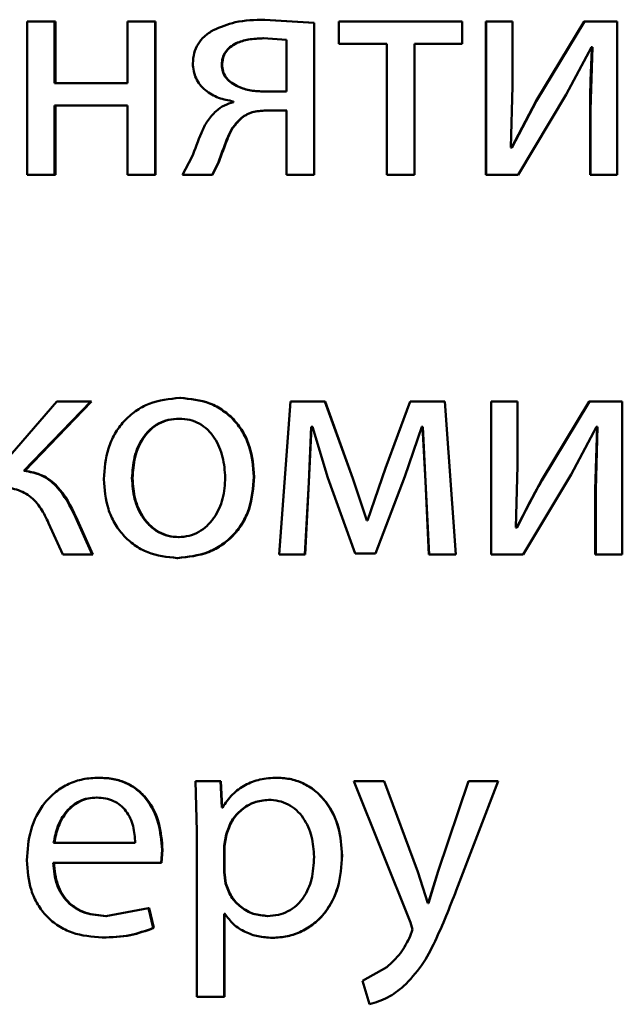
# Paper-space layout 'Лист1' of a CAD drawing. Units: millimetres. Extents: x -6514 to 10442, y -10773 to 4648.
# Drawn here: x 6991 to 6996, y 3013 to 3021 of the extents above; entities that cross this region are included whole.
import ezdxf

# ---------------------------------------------------------------- set-up
doc = ezdxf.new("R2010")
doc.units = ezdxf.units.MM

psp = doc.layouts.new('Лист1')

# ---------------------------------------------------------------- linework, layer by layer
at = {"color": 7, "linetype": 'Continuous', "lineweight": 50}
for p, q in [((6990.9126, 3020.7621), (6990.9126, 3019.5672)), ((6991.1272, 3020.7621), (6990.9126, 3020.7621)), ((6991.1272, 3020.2805), (6991.1272, 3020.7621)), ((6991.1331, 3020.7621), (6991.1272, 3020.7621)), ((6991.1331, 3020.2805), (6991.1331, 3020.7621)), ((6991.696, 3020.7621), (6991.696, 3020.2805)), ((6991.9108, 3020.7621), (6991.696, 3020.7621)), ((6991.9108, 3019.5672), (6991.9108, 3020.7621)), ((6991.9149, 3020.7621), (6991.9108, 3020.7621)), ((6991.9149, 3019.5672), (6991.9149, 3020.7621)), ((6993.1502, 3020.7522), (6992.7645, 3020.7769)), ((6992.7668, 3020.7769), (6992.7645, 3020.7769)), ((6993.1516, 3020.7522), (6992.7668, 3020.7769)), ((6993.3437, 3020.7621), (6993.3437, 3020.5895)), ((6994.306, 3020.7621), (6993.3437, 3020.7621)), ((6994.306, 3020.5895), (6994.306, 3020.7621)), ((6994.4904, 3020.7621), (6994.4904, 3019.5672)), ((6994.4904, 3020.7621), (6994.492, 3020.7621)), ((6994.492, 3020.7621), (6994.492, 3019.5672)), ((6994.697, 3020.7621), (6994.492, 3020.7621)), ((6994.697, 3020.2586), (6994.697, 3020.7621)), ((6995.2556, 3020.7621), (6994.8829, 3020.145)), ((6995.259, 3020.7621), (6994.8854, 3020.145)), ((6995.2556, 3020.7621), (6995.259, 3020.7621)), ((6995.5134, 3020.7621), (6995.259, 3020.7621)), ((6995.5134, 3019.5672), (6995.5134, 3020.7621)), ((6993.1502, 3019.5672), (6993.1502, 3020.7522)), ((6993.1516, 3020.7522), (6993.1502, 3020.7522)), ((6993.1516, 3019.5672), (6993.1516, 3020.7522)), ((6992.9353, 3020.6192), (6992.7547, 3020.6315)), ((6992.757, 3020.6315), (6992.7547, 3020.6315)), ((6992.9353, 3020.2163), (6992.9353, 3020.6192)), ((6993.7174, 3020.5895), (6993.3437, 3020.5895)), ((6993.7174, 3020.5895), (6993.7174, 3019.5672)), ((6994.306, 3020.5895), (6993.9324, 3020.5895)), ((6993.9324, 3019.5672), (6993.9324, 3020.5895)), ((6995.1155, 3020.192), (6995.3134, 3020.5624)), ((6995.3209, 3020.5624), (6995.3059, 3020.0734)), ((6995.3174, 3020.5624), (6995.31, 3020.5624)), ((6995.3209, 3020.5624), (6995.3134, 3020.5624)), ((6992.4332, 3020.4237), (6992.4302, 3020.4237)), ((6991.696, 3020.2805), (6991.1272, 3020.2805)), ((6994.6847, 3019.7792), (6994.697, 3020.2586)), ((6992.9353, 3020.2163), (6992.7497, 3020.2163)), ((6994.8829, 3020.145), (6994.69, 3019.7767)), ((6994.8854, 3020.145), (6994.6921, 3019.7767)), ((6994.7416, 3019.5672), (6995.1155, 3020.192)), ((6994.8829, 3020.145), (6994.8854, 3020.145)), ((6991.696, 3020.108), (6991.1272, 3020.108)), ((6991.1272, 3019.5672), (6991.1272, 3020.108)), ((6991.1331, 3019.5672), (6991.1331, 3020.108)), ((6991.696, 3020.108), (6991.696, 3019.5672)), ((6992.5218, 3020.1398), (6992.5218, 3020.1323)), ((6992.9353, 3020.0685), (6992.7745, 3020.0685)), ((6992.9371, 3020.0685), (6992.7767, 3020.0685)), ((6992.9353, 3020.0685), (6992.9353, 3019.5672)), ((6995.3025, 3020.0734), (6995.3025, 3019.5672)), ((6995.3025, 3020.0734), (6995.3059, 3020.0734)), ((6995.3059, 3020.0734), (6995.3059, 3019.5672)), ((6992.5763, 3020.0018), (6992.5737, 3020.0018)), ((6994.6921, 3019.7767), (6994.6847, 3019.7792)), ((6992.198, 3019.703), (6992.1238, 3019.5672)), ((6992.3564, 3019.5672), (6992.4055, 3019.666)), ((6992.3595, 3019.5672), (6992.4085, 3019.666)), ((6992.4085, 3019.666), (6992.4055, 3019.666)), ((6991.1272, 3019.5672), (6990.9126, 3019.5672)), ((6991.1331, 3019.5672), (6991.1272, 3019.5672)), ((6991.9108, 3019.5672), (6991.696, 3019.5672)), ((6991.9149, 3019.5672), (6991.9108, 3019.5672)), ((6992.3564, 3019.5672), (6992.1238, 3019.5672)), ((6992.3595, 3019.5672), (6992.3564, 3019.5672)), ((6993.1502, 3019.5672), (6992.9353, 3019.5672)), ((6993.1516, 3019.5672), (6993.1502, 3019.5672)), ((6993.9324, 3019.5672), (6993.7174, 3019.5672)), ((6994.4904, 3019.5672), (6994.492, 3019.5672)), ((6994.7416, 3019.5672), (6994.492, 3019.5672)), ((6995.3025, 3019.5672), (6995.3059, 3019.5672)), ((6995.5134, 3019.5672), (6995.3059, 3019.5672)), ((6991.1448, 3017.7987), (6990.6953, 3017.2801)), ((6990.8879, 3017.2579), (6991.4093, 3017.7987)), ((6990.8944, 3017.2579), (6991.4146, 3017.7987)), ((6991.4093, 3017.7987), (6991.1448, 3017.7987)), ((6991.4146, 3017.7987), (6991.4093, 3017.7987)), ((6992.1078, 3017.8259), (6992.1041, 3017.8259)), ((6992.9678, 3017.7987), (6992.8788, 3016.6039)), ((6993.2347, 3017.7987), (6992.9678, 3017.7987)), ((6993.4525, 3017.1965), (6993.2347, 3017.7987)), ((6993.2359, 3017.7987), (6993.2347, 3017.7987)), ((6993.4532, 3017.1965), (6993.2359, 3017.7987)), ((6993.9005, 3017.7987), (6993.7075, 3017.278)), ((6993.9002, 3017.7987), (6993.7076, 3017.278)), ((6993.9002, 3017.7987), (6993.9005, 3017.7987)), ((6994.1703, 3017.7987), (6993.9005, 3017.7987)), ((6994.2544, 3016.6039), (6994.1703, 3017.7987)), ((6994.5303, 3017.7987), (6994.5303, 3016.6039)), ((6994.5303, 3017.7987), (6994.532, 3017.7987)), ((6994.532, 3017.7987), (6994.532, 3016.6039)), ((6994.737, 3017.7987), (6994.532, 3017.7987)), ((6994.737, 3017.2953), (6994.737, 3017.7987)), ((6995.2951, 3017.7987), (6994.9225, 3017.1817)), ((6995.2985, 3017.7987), (6994.9251, 3017.1817)), ((6995.2951, 3017.7987), (6995.2985, 3017.7987)), ((6995.5533, 3017.7987), (6995.2985, 3017.7987)), ((6995.5533, 3016.6039), (6995.5533, 3017.7987)), ((6992.1028, 3017.6633), (6992.099, 3017.6633)), ((6993.1085, 3017.1694), (6993.1283, 3017.5991)), ((6993.11, 3017.1694), (6993.1297, 3017.5991)), ((6993.1382, 3017.5991), (6993.1283, 3017.5991)), ((6993.1396, 3017.5991), (6993.1297, 3017.5991)), ((6993.1382, 3017.5991), (6993.257, 3017.2015)), ((6993.8584, 3017.2138), (6993.9896, 3017.6015)), ((6993.9965, 3017.6015), (6993.9891, 3017.6015)), ((6993.997, 3017.6015), (6993.9896, 3017.6015)), ((6993.9965, 3017.6015), (6994.0187, 3017.1743)), ((6993.997, 3017.6015), (6994.0193, 3017.1743)), ((6995.1551, 3017.2286), (6995.353, 3017.5991)), ((6995.3569, 3017.5991), (6995.3424, 3017.1101)), ((6995.3604, 3017.5991), (6995.3459, 3017.1101)), ((6995.3569, 3017.5991), (6995.3495, 3017.5991)), ((6995.3604, 3017.5991), (6995.353, 3017.5991)), ((6990.8944, 3017.2579), (6990.8879, 3017.2579)), ((6993.7075, 3017.278), (6993.5663, 3016.8681)), ((6993.7076, 3017.278), (6993.7075, 3017.278)), ((6994.7246, 3016.8159), (6994.737, 3017.2953)), ((6994.7815, 3016.6039), (6995.1551, 3017.2286)), ((6991.7352, 3017.1986), (6991.7306, 3017.1986)), ((6992.6829, 3017.211), (6992.6805, 3017.211)), ((6993.0788, 3016.6039), (6993.1085, 3017.1694)), ((6993.0803, 3016.6039), (6993.11, 3017.1694)), ((6993.11, 3017.1694), (6993.1085, 3017.1694)), ((6993.257, 3017.2015), (6993.4698, 3016.6113)), ((6993.5614, 3016.8681), (6993.4525, 3017.1965)), ((6993.4532, 3017.1965), (6993.4525, 3017.1965)), ((6993.5619, 3016.8681), (6993.4532, 3017.1965)), ((6993.6283, 3016.6113), (6993.8584, 3017.2138)), ((6993.6286, 3016.6113), (6993.8582, 3017.2138)), ((6993.8582, 3017.2138), (6993.8584, 3017.2138)), ((6994.0187, 3017.1743), (6994.0459, 3016.6039)), ((6994.0187, 3017.1743), (6994.0193, 3017.1743)), ((6994.0193, 3017.1743), (6994.0465, 3016.6039)), ((6994.9225, 3017.1817), (6994.7298, 3016.8134)), ((6994.9225, 3017.1817), (6994.9251, 3017.1817)), ((6995.3424, 3017.1101), (6995.3459, 3017.1101)), ((6995.3424, 3017.1101), (6995.3424, 3016.6039)), ((6995.3459, 3017.1101), (6995.3459, 3016.6039)), ((6991.0806, 3016.8483), (6991.1919, 3016.6039)), ((6991.4192, 3016.6039), (6991.2906, 3016.8953)), ((6991.2962, 3016.8953), (6991.2906, 3016.8953)), ((6991.4245, 3016.6039), (6991.2962, 3016.8953)), ((6993.5663, 3016.8681), (6993.5614, 3016.8681)), ((6993.5668, 3016.8681), (6993.5619, 3016.8681)), ((6994.732, 3016.8134), (6994.7246, 3016.8159)), ((6992.0979, 3016.7393), (6992.0941, 3016.7393)), ((6993.6283, 3016.6113), (6993.4698, 3016.6113)), ((6993.6286, 3016.6113), (6993.4705, 3016.6113)), ((6993.6286, 3016.6113), (6993.6283, 3016.6113)), ((6991.4192, 3016.6039), (6991.1919, 3016.6039)), ((6991.4245, 3016.6039), (6991.4192, 3016.6039)), ((6992.088, 3016.5767), (6992.0842, 3016.5767)), ((6993.0788, 3016.6039), (6992.8788, 3016.6039)), ((6993.0803, 3016.6039), (6993.0788, 3016.6039)), ((6994.0459, 3016.6039), (6994.0465, 3016.6039)), ((6994.2544, 3016.6039), (6994.0465, 3016.6039)), ((6994.5303, 3016.6039), (6994.532, 3016.6039)), ((6994.7815, 3016.6039), (6994.532, 3016.6039)), ((6995.3424, 3016.6039), (6995.3459, 3016.6039)), ((6995.5533, 3016.6039), (6995.3459, 3016.6039)), ((6991.4762, 3014.8626), (6991.4711, 3014.8626)), ((6992.8631, 3014.8626), (6992.861, 3014.8626)), ((6992.2252, 3014.8354), (6992.2352, 3014.4452)), ((6992.4203, 3014.8354), (6992.2252, 3014.8354)), ((6992.4302, 3014.6308), (6992.4203, 3014.8354)), ((6992.4233, 3014.8354), (6992.4203, 3014.8354)), ((6992.4332, 3014.6308), (6992.4233, 3014.8354)), ((6993.4599, 3014.8354), (6993.903, 3013.734)), ((6993.6975, 3014.8354), (6993.4599, 3014.8354)), ((6993.9599, 3014.1291), (6993.6975, 3014.8354)), ((6993.6977, 3014.8354), (6993.6975, 3014.8354)), ((6994.3542, 3014.8354), (6994.1175, 3014.1341)), ((6994.3555, 3014.8354), (6994.1183, 3014.1341)), ((6994.2594, 3013.9834), (6994.5857, 3014.8354)), ((6994.3542, 3014.8354), (6994.3555, 3014.8354)), ((6994.5857, 3014.8354), (6994.3555, 3014.8354)), ((6991.4589, 3014.7073), (6991.4537, 3014.7073)), ((6992.7965, 3014.69), (6992.7943, 3014.69)), ((6992.4351, 3014.6308), (6992.4302, 3014.6308)), ((6992.4381, 3014.6308), (6992.4332, 3014.6308)), ((6992.2352, 3014.4452), (6992.2352, 3013.1516)), ((6992.4649, 3014.4205), (6992.45, 3014.3316)), ((6992.4678, 3014.4205), (6992.453, 3014.3316)), ((6992.4678, 3014.4205), (6992.4649, 3014.4205)), ((6993.9595, 3014.1291), (6993.8589, 3014.4006)), ((6991.7554, 3014.3538), (6991.1198, 3014.3538)), ((6992.45, 3014.3316), (6992.45, 3014.1267)), ((6992.453, 3014.3316), (6992.45, 3014.3316)), ((6992.453, 3014.3316), (6992.453, 3014.1267)), ((6991.9577, 3014.1986), (6991.9651, 3014.2995)), ((6991.9618, 3014.1986), (6991.9692, 3014.2995)), ((6991.9692, 3014.2995), (6991.9651, 3014.2995)), ((6993.3689, 3014.2551), (6993.368, 3014.2551)), ((6991.9577, 3014.1986), (6991.1173, 3014.1986)), ((6991.9618, 3014.1986), (6991.9577, 3014.1986)), ((6992.45, 3014.1267), (6992.4599, 3014.0378)), ((6992.453, 3014.1267), (6992.45, 3014.1267)), ((6992.453, 3014.1267), (6992.4628, 3014.0378)), ((6993.9595, 3014.1291), (6993.9599, 3014.1291)), ((6994.0366, 3013.8847), (6993.9599, 3014.1291)), ((6994.1175, 3014.1341), (6994.041, 3013.8847)), ((6994.1183, 3014.1341), (6994.0416, 3013.8847)), ((6994.1175, 3014.1341), (6994.1183, 3014.1341)), ((6992.4628, 3014.0378), (6992.4599, 3014.0378)), ((6991.8592, 3013.8451), (6991.5279, 3013.7834)), ((6991.8964, 3013.6899), (6991.8592, 3013.8451)), ((6991.8635, 3013.8451), (6991.8592, 3013.8451)), ((6991.9005, 3013.6899), (6991.8635, 3013.8451)), ((6994.041, 3013.8847), (6994.036, 3013.8847)), ((6994.0416, 3013.8847), (6994.0366, 3013.8847)), ((6991.5329, 3013.7834), (6991.5279, 3013.7834)), ((6992.4549, 3013.8007), (6992.45, 3013.8007)), ((6992.45, 3013.1516), (6992.45, 3013.8007)), ((6992.453, 3013.1516), (6992.453, 3013.8007)), ((6992.4579, 3013.8007), (6992.453, 3013.8007)), ((6992.7891, 3013.7834), (6992.7869, 3013.7834)), ((6993.9027, 3013.734), (6993.903, 3013.734)), ((6993.9027, 3013.734), (6993.9175, 3013.6772)), ((6993.903, 3013.734), (6993.9178, 3013.6772)), ((6991.5034, 3013.6158), (6991.4983, 3013.6158)), ((6991.9005, 3013.6899), (6991.8964, 3013.6899)), ((6993.9175, 3013.6772), (6993.9002, 3013.6254)), ((6993.9002, 3013.6254), (6993.9005, 3013.6254)), ((6993.9178, 3013.6772), (6993.9005, 3013.6254)), ((6993.9175, 3013.6772), (6993.9178, 3013.6772)), ((6992.8261, 3013.6134), (6992.824, 3013.6134)), ((6993.7174, 3013.3834), (6993.5268, 3013.2772)), ((6993.7175, 3013.3834), (6993.7174, 3013.3834)), ((6993.5268, 3013.2772), (6993.5812, 3013.0944)), ((6993.8483, 3013.2352), (6993.8485, 3013.2352)), ((6992.45, 3013.1516), (6992.2352, 3013.1516)), ((6992.453, 3013.1516), (6992.45, 3013.1516)), ((6993.5816, 3013.0944), (6993.5812, 3013.0944))]:
    psp.add_line(p, q, dxfattribs=at)
for points, knots in [([(6992.7645, 3020.7769), (6992.687, 3020.7753), (6992.5481, 3020.7725), (6992.4202, 3020.719), (6992.3638, 3020.6954)], [0, 0, 0, 0, 0.5584372, 1, 1, 1, 1]), ([(6992.3638, 3020.6954), (6992.3398, 3020.68), (6992.294, 3020.6505), (6992.2428, 3020.5882), (6992.2109, 3020.5154), (6992.2073, 3020.4631), (6992.2054, 3020.4361)], [0, 0, 0, 0, 0.2665, 0.509627, 0.747664, 1, 1, 1, 1]), ([(6992.7547, 3020.6315), (6992.7153, 3020.63), (6992.6431, 3020.6272), (6992.5543, 3020.6015), (6992.4941, 3020.566), (6992.4571, 3020.5265), (6992.4344, 3020.4777), (6992.4316, 3020.4422), (6992.4302, 3020.4237)], [0, 0, 0, 0, 0.273643, 0.500878, 0.63426, 0.754335, 0.872177, 1, 1, 1, 1]), ([(6992.757, 3020.6315), (6992.7176, 3020.63), (6992.6456, 3020.6272), (6992.557, 3020.6015), (6992.4969, 3020.566), (6992.46, 3020.5265), (6992.4374, 3020.4777), (6992.4346, 3020.4422), (6992.4332, 3020.4237)], [0, 0, 0, 0, 0.2734356, 0.5005375, 0.6338983, 0.7540265, 0.8719954, 1, 1, 1, 1]), ([(6995.3174, 3020.5624), (6995.313, 3020.481), (6995.3043, 3020.3181), (6995.3031, 3020.155), (6995.3025, 3020.0734)], [0, 0, 0, 0, 0.500009, 1, 1, 1, 1]), ([(6992.2054, 3020.4361), (6992.2066, 3020.4157), (6992.209, 3020.3758), (6992.2284, 3020.3192), (6992.2597, 3020.2687), (6992.3158, 3020.2123), (6992.4042, 3020.1613), (6992.4825, 3020.147), (6992.5218, 3020.1398)], [0, 0, 0, 0, 0.128671, 0.250736, 0.372444, 0.500093, 0.749792, 1, 1, 1, 1]), ([(6992.4302, 3020.4237), (6992.4318, 3020.4067), (6992.4348, 3020.3734), (6992.4583, 3020.3274), (6992.4958, 3020.2889), (6992.5577, 3020.2514), (6992.6443, 3020.2228), (6992.7145, 3020.2185), (6992.7497, 3020.2163)], [0, 0, 0, 0, 0.1208904, 0.2367998, 0.3596891, 0.4993961, 0.7495538, 1, 1, 1, 1]), ([(6992.4332, 3020.4237), (6992.4347, 3020.4067), (6992.4378, 3020.3734), (6992.4612, 3020.3274), (6992.4986, 3020.2889), (6992.5604, 3020.2514), (6992.6468, 3020.2228), (6992.7169, 3020.2185), (6992.752, 3020.2163)], [0, 0, 0, 0, 0.121062, 0.23709, 0.36003, 0.499718, 0.74974, 1, 1, 1, 1]), ([(6992.5218, 3020.1323), (6992.4979, 3020.1258), (6992.4479, 3020.1122), (6992.407, 3020.0803), (6992.3857, 3020.0636)], [0, 0, 0, 0, 0.478058, 1, 1, 1, 1]), ([(6992.5737, 3020.0018), (6992.588, 3020.013), (6992.6166, 3020.0351), (6992.684, 3020.0632), (6992.7382, 3020.0664), (6992.7745, 3020.0685)], [0, 0, 0, 0, 0.251467, 0.500233, 1, 1, 1, 1]), ([(6992.5763, 3020.0018), (6992.5907, 3020.013), (6992.6191, 3020.0351), (6992.6864, 3020.0632), (6992.7405, 3020.0664), (6992.7767, 3020.0685)], [0, 0, 0, 0, 0.2516145, 0.5003607, 1, 1, 1, 1]), ([(6992.3857, 3020.0636), (6992.3618, 3020.0389), (6992.314, 3019.9893), (6992.2569, 3019.8633), (6992.2216, 3019.7672), (6992.198, 3019.703)], [0, 0, 0, 0, 0.2494868, 0.4995201, 1, 1, 1, 1]), ([(6992.4055, 3019.666), (6992.4265, 3019.7256), (6992.458, 3019.8148), (6992.508, 3019.9326), (6992.5518, 3019.9788), (6992.5737, 3020.0018)], [0, 0, 0, 0, 0.5006357, 0.7507553, 1, 1, 1, 1]), ([(6992.4085, 3019.666), (6992.4295, 3019.7256), (6992.4609, 3019.8148), (6992.5108, 3019.9326), (6992.5545, 3019.9788), (6992.5763, 3020.0018)], [0, 0, 0, 0, 0.500738, 0.750869, 1, 1, 1, 1]), ([(6992.1041, 3017.8259), (6992.0224, 3017.8179), (6991.8995, 3017.8058), (6991.7557, 3017.7259), (6991.6643, 3017.6453), (6991.5929, 3017.5457), (6991.5262, 3017.396), (6991.517, 3017.2728), (6991.511, 3017.1912)], [0, 0, 0, 0, 0.24958, 0.375383, 0.50008, 0.623155, 0.750409, 1, 1, 1, 1]), ([(6992.6805, 3017.211), (6992.6744, 3017.2902), (6992.6653, 3017.4097), (6992.6003, 3017.5548), (6992.5311, 3017.6515), (6992.4424, 3017.73), (6992.3026, 3017.8072), (6992.1834, 3017.8184), (6992.1041, 3017.8259)], [0, 0, 0, 0, 0.249577, 0.376869, 0.499913, 0.624707, 0.750397, 1, 1, 1, 1]), ([(6992.6829, 3017.211), (6992.6769, 3017.2902), (6992.6678, 3017.4096), (6992.6029, 3017.5548), (6992.5339, 3017.6515), (6992.4454, 3017.7299), (6992.3059, 3017.8071), (6992.1869, 3017.8184), (6992.1078, 3017.8259)], [0, 0, 0, 0, 0.249831, 0.377248, 0.500293, 0.625087, 0.750671, 1, 1, 1, 1]), ([(6992.099, 3017.6633), (6992.0702, 3017.6616), (6992.0143, 3017.6582), (6991.936, 3017.6288), (6991.8686, 3017.5808), (6991.7976, 3017.4955), (6991.7416, 3017.3646), (6991.7343, 3017.254), (6991.7306, 3017.1986)], [0, 0, 0, 0, 0.130362, 0.25197, 0.372753, 0.500798, 0.750167, 1, 1, 1, 1]), ([(6992.1028, 3017.6633), (6992.074, 3017.6616), (6992.0183, 3017.6582), (6991.9401, 3017.6288), (6991.8729, 3017.5808), (6991.802, 3017.4955), (6991.7461, 3017.3646), (6991.7388, 3017.254), (6991.7352, 3017.1986)], [0, 0, 0, 0, 0.130195, 0.251675, 0.372391, 0.500433, 0.749944, 1, 1, 1, 1]), ([(6992.4582, 3017.2036), (6992.4542, 3017.2579), (6992.4462, 3017.3663), (6992.3911, 3017.4946), (6992.3225, 3017.5798), (6992.257, 3017.6283), (6992.181, 3017.6581), (6992.1269, 3017.6616), (6992.099, 3017.6633)], [0, 0, 0, 0, 0.249792, 0.499265, 0.629479, 0.750873, 0.871616, 1, 1, 1, 1]), ([(6991.2906, 3016.8953), (6991.2482, 3016.9815), (6991.1846, 3017.1109), (6991.0291, 3017.2308), (6990.935, 3017.2489), (6990.8879, 3017.2579)], [0, 0, 0, 0, 0.499658, 0.749743, 1, 1, 1, 1]), ([(6991.2962, 3016.8953), (6991.2539, 3016.9815), (6991.1905, 3017.1108), (6991.0354, 3017.2306), (6990.9415, 3017.2488), (6990.8944, 3017.2579)], [0, 0, 0, 0, 0.49997, 0.749309, 1, 1, 1, 1]), ([(6991.511, 3017.1912), (6991.5171, 3017.1124), (6991.5262, 3016.9936), (6991.5912, 3016.8492), (6991.6602, 3016.753), (6991.7483, 3016.6747), (6991.8867, 3016.5967), (6992.0053, 3016.5847), (6992.0842, 3016.5767)], [0, 0, 0, 0, 0.2495766, 0.3766122, 0.4999347, 0.6248429, 0.7504558, 1, 1, 1, 1]), ([(6991.7306, 3017.1986), (6991.7343, 3017.1442), (6991.7417, 3017.0355), (6991.7995, 3016.9082), (6991.8701, 3016.8249), (6991.9362, 3016.7768), (6992.0121, 3016.7452), (6992.0666, 3016.7413), (6992.0941, 3016.7393)], [0, 0, 0, 0, 0.249834, 0.499279, 0.627195, 0.74963, 0.87328, 1, 1, 1, 1]), ([(6991.7352, 3017.1986), (6991.7389, 3017.1442), (6991.7463, 3017.0356), (6991.8039, 3016.9082), (6991.8744, 3016.825), (6991.9403, 3016.7768), (6992.016, 3016.7452), (6992.0704, 3016.7413), (6992.0979, 3016.7393)], [0, 0, 0, 0, 0.250056, 0.499636, 0.627547, 0.749916, 0.873442, 1, 1, 1, 1]), ([(6992.0842, 3016.5767), (6992.166, 3016.5852), (6992.2891, 3016.598), (6992.4337, 3016.6771), (6992.5248, 3016.7557), (6992.5952, 3016.8505), (6992.665, 3016.9993), (6992.6742, 3017.1248), (6992.6805, 3017.211)], [0, 0, 0, 0, 0.249605, 0.376008, 0.500126, 0.617558, 0.737074, 1, 1, 1, 1]), ([(6992.088, 3016.5767), (6992.1699, 3016.5853), (6992.2933, 3016.5981), (6992.4379, 3016.6779), (6992.5287, 3016.7569), (6992.5986, 3016.8518), (6992.6676, 3017.0001), (6992.6767, 3017.1251), (6992.6829, 3017.211)], [0, 0, 0, 0, 0.250287, 0.377067, 0.501683, 0.618655, 0.737804, 1, 1, 1, 1]), ([(6992.0941, 3016.7393), (6992.1218, 3016.7414), (6992.1766, 3016.7454), (6992.2526, 3016.778), (6992.3188, 3016.827), (6992.3889, 3016.9106), (6992.447, 3017.0387), (6992.4544, 3017.1481), (6992.4582, 3017.2036)], [0, 0, 0, 0, 0.126227, 0.25034, 0.372696, 0.50069, 0.746567, 1, 1, 1, 1]), ([(6994.9251, 3017.1817), (6994.8912, 3017.1212), (6994.8236, 3017.0002), (6994.7625, 3016.8757), (6994.732, 3016.8134)], [0, 0, 0, 0, 0.5000038, 1, 1, 1, 1]), ([(6990.6854, 3017.1299), (6990.729, 3017.1277), (6990.8161, 3017.1233), (6990.9372, 3017.0659), (6991.0254, 3016.9667), (6991.0622, 3016.8878), (6991.0806, 3016.8483)], [0, 0, 0, 0, 0.250476, 0.49996, 0.749646, 1, 1, 1, 1]), ([(6991.4711, 3014.8626), (6991.4301, 3014.8603), (6991.3502, 3014.8559), (6991.2359, 3014.8174), (6991.1338, 3014.7551), (6991.0214, 3014.6412), (6990.9278, 3014.4578), (6990.916, 3014.2983), (6990.9101, 3014.2184)], [0, 0, 0, 0, 0.1285, 0.250637, 0.374782, 0.501049, 0.75027, 1, 1, 1, 1]), ([(6991.9651, 3014.2995), (6991.9596, 3014.3697), (6991.9486, 3014.51), (6991.8697, 3014.6718), (6991.773, 3014.7711), (6991.6843, 3014.8246), (6991.5819, 3014.8571), (6991.5091, 3014.8607), (6991.4711, 3014.8626)], [0, 0, 0, 0, 0.249755, 0.498955, 0.620961, 0.740468, 0.864666, 1, 1, 1, 1]), ([(6991.9692, 3014.2995), (6991.9637, 3014.3697), (6991.9526, 3014.51), (6991.874, 3014.6717), (6991.7774, 3014.7711), (6991.689, 3014.8246), (6991.5868, 3014.8571), (6991.5141, 3014.8607), (6991.4762, 3014.8626)], [0, 0, 0, 0, 0.249996, 0.499336, 0.621338, 0.740773, 0.86484, 1, 1, 1, 1]), ([(6992.861, 3014.8626), (6992.8163, 3014.86), (6992.7304, 3014.855), (6992.6108, 3014.8092), (6992.5084, 3014.7348), (6992.46, 3014.6662), (6992.4351, 3014.6308)], [0, 0, 0, 0, 0.263491, 0.506384, 0.745914, 1, 1, 1, 1]), ([(6993.368, 3014.2551), (6993.3629, 3014.3289), (6993.3528, 3014.4762), (6993.2699, 3014.647), (6993.1693, 3014.7554), (6993.0768, 3014.8164), (6992.9724, 3014.8555), (6992.8985, 3014.8602), (6992.861, 3014.8626)], [0, 0, 0, 0, 0.2497884, 0.4990788, 0.6258489, 0.7494714, 0.8728101, 1, 1, 1, 1]), ([(6993.3689, 3014.2551), (6993.3638, 3014.3289), (6993.3537, 3014.4761), (6993.271, 3014.6469), (6993.1707, 3014.7554), (6993.0782, 3014.8163), (6992.9741, 3014.8554), (6992.9004, 3014.8602), (6992.8631, 3014.8626)], [0, 0, 0, 0, 0.250033, 0.49947, 0.62632, 0.749716, 0.873291, 1, 1, 1, 1]), ([(6991.4537, 3014.7073), (6991.4308, 3014.706), (6991.386, 3014.7034), (6991.3225, 3014.6818), (6991.2658, 3014.6468), (6991.2025, 3014.584), (6991.1451, 3014.4853), (6991.1283, 3014.3977), (6991.1198, 3014.3538)], [0, 0, 0, 0, 0.12906, 0.251367, 0.37316, 0.50075, 0.750258, 1, 1, 1, 1]), ([(6991.4589, 3014.7073), (6991.436, 3014.706), (6991.3914, 3014.7034), (6991.328, 3014.6818), (6991.2714, 3014.6468), (6991.2083, 3014.5839), (6991.151, 3014.4853), (6991.1342, 3014.3977), (6991.1257, 3014.3538)], [0, 0, 0, 0, 0.12891, 0.2511, 0.372823, 0.5004, 0.750029, 1, 1, 1, 1]), ([(6991.7554, 3014.3538), (6991.7528, 3014.3976), (6991.7478, 3014.4851), (6991.7011, 3014.587), (6991.6418, 3014.6496), (6991.587, 3014.6833), (6991.5231, 3014.7037), (6991.4776, 3014.7061), (6991.4537, 3014.7073)], [0, 0, 0, 0, 0.249823, 0.499017, 0.620317, 0.739401, 0.863755, 1, 1, 1, 1]), ([(6992.7943, 3014.69), (6992.7561, 3014.6858), (6992.6797, 3014.6773), (6992.5806, 3014.6163), (6992.5028, 3014.5298), (6992.4776, 3014.4573), (6992.4649, 3014.4205)], [0, 0, 0, 0, 0.250177, 0.499866, 0.746275, 1, 1, 1, 1]), ([(6992.7965, 3014.69), (6992.7583, 3014.6858), (6992.6821, 3014.6773), (6992.5833, 3014.6162), (6992.5056, 3014.5298), (6992.4805, 3014.4573), (6992.4678, 3014.4205)], [0, 0, 0, 0, 0.249957, 0.499549, 0.746036, 1, 1, 1, 1]), ([(6993.1506, 3014.2452), (6993.1471, 3014.2984), (6993.1402, 3014.4046), (6993.0849, 3014.5296), (6993.0155, 3014.6107), (6992.95, 3014.6562), (6992.8749, 3014.6848), (6992.8216, 3014.6883), (6992.7943, 3014.69)], [0, 0, 0, 0, 0.249903, 0.499327, 0.626834, 0.749117, 0.871679, 1, 1, 1, 1]), ([(6992.7869, 3013.7834), (6992.8154, 3013.7851), (6992.8706, 3013.7884), (6992.9487, 3013.8172), (6993.0167, 3013.8641), (6993.0854, 3013.9457), (6993.141, 3014.0756), (6993.1472, 3014.1859), (6993.1506, 3014.2452)], [0, 0, 0, 0, 0.129316, 0.25043, 0.373355, 0.500624, 0.731265, 1, 1, 1, 1]), ([(6992.824, 3013.6134), (6992.8639, 3013.6159), (6992.9427, 3013.6207), (6993.0549, 3013.6607), (6993.1553, 3013.7233), (6993.2616, 3013.8334), (6993.3526, 3014.0139), (6993.3627, 3014.1714), (6993.368, 3014.2551)], [0, 0, 0, 0, 0.127063, 0.250571, 0.375123, 0.500932, 0.734734, 1, 1, 1, 1]), ([(6992.8261, 3013.6134), (6992.8659, 3013.6159), (6992.9446, 3013.6207), (6993.0565, 3013.6607), (6993.1566, 3013.7232), (6993.2627, 3013.8333), (6993.3535, 3014.0138), (6993.3636, 3014.1714), (6993.3689, 3014.2551)], [0, 0, 0, 0, 0.126918, 0.25031, 0.374641, 0.500314, 0.734332, 1, 1, 1, 1]), ([(6990.9101, 3014.2184), (6990.916, 3014.1389), (6990.925, 3014.0187), (6990.9915, 3013.8733), (6991.063, 3013.7781), (6991.155, 3013.7027), (6991.2985, 3013.6316), (6991.4186, 3013.6221), (6991.4983, 3013.6158)], [0, 0, 0, 0, 0.2494929, 0.3769171, 0.4997195, 0.6233013, 0.7501449, 1, 1, 1, 1]), ([(6991.5279, 3013.7834), (6991.4727, 3013.7877), (6991.3893, 3013.7942), (6991.2891, 3013.8422), (6991.226, 3013.8925), (6991.1778, 3013.9546), (6991.1296, 3014.0545), (6991.1224, 3014.1397), (6991.1173, 3014.1986)], [0, 0, 0, 0, 0.249918, 0.377386, 0.500336, 0.615009, 0.733448, 1, 1, 1, 1]), ([(6991.5329, 3013.7834), (6991.4778, 3013.7877), (6991.3946, 3013.7942), (6991.2946, 3013.8422), (6991.2317, 3013.8925), (6991.1836, 3013.9546), (6991.1356, 3014.0544), (6991.1283, 3014.1396), (6991.1232, 3014.1986)], [0, 0, 0, 0, 0.2496518, 0.3770651, 0.4999498, 0.6146986, 0.7328858, 1, 1, 1, 1]), ([(6992.4599, 3014.0378), (6992.4726, 3014.0022), (6992.4978, 3013.9318), (6992.5763, 3013.8501), (6992.6746, 3013.7935), (6992.7492, 3013.7868), (6992.7869, 3013.7834)], [0, 0, 0, 0, 0.252754, 0.499738, 0.74752, 1, 1, 1, 1]), ([(6992.4628, 3014.0378), (6992.4755, 3014.0022), (6992.5007, 3013.9318), (6992.5789, 3013.8501), (6992.677, 3013.7936), (6992.7515, 3013.7868), (6992.7891, 3013.7834)], [0, 0, 0, 0, 0.252997, 0.500054, 0.747737, 1, 1, 1, 1]), ([(6993.8485, 3013.2352), (6993.8979, 3013.2876), (6993.9967, 3013.3924), (6994.1284, 3013.6499), (6994.207, 3013.85), (6994.2594, 3013.9834)], [0, 0, 0, 0, 0.249595, 0.499689, 1, 1, 1, 1]), ([(6992.4549, 3013.8007), (6992.4761, 3013.772), (6992.5191, 3013.7137), (6992.6116, 3013.6561), (6992.7147, 3013.6197), (6992.7869, 3013.6156), (6992.824, 3013.6134)], [0, 0, 0, 0, 0.246553, 0.499447, 0.743082, 1, 1, 1, 1]), ([(6991.4983, 3013.6158), (6991.5711, 3013.6181), (6991.7077, 3013.6224), (6991.8363, 3013.6684), (6991.8964, 3013.6899)], [0, 0, 0, 0, 0.532821, 1, 1, 1, 1]), ([(6991.5034, 3013.6158), (6991.576, 3013.6181), (6991.7123, 3013.6224), (6991.8406, 3013.6684), (6991.9005, 3013.6899)], [0, 0, 0, 0, 0.532778, 1, 1, 1, 1]), ([(6993.9005, 3013.6254), (6993.877, 3013.5798), (6993.83, 3013.4885), (6993.7549, 3013.4185), (6993.7174, 3013.3834)], [0, 0, 0, 0, 0.500022, 1, 1, 1, 1]), ([(6993.9002, 3013.6254), (6993.8768, 3013.5798), (6993.8299, 3013.4885), (6993.755, 3013.4185), (6993.7175, 3013.3834)], [0, 0, 0, 0, 0.500146, 1, 1, 1, 1]), ([(6993.5812, 3013.0944), (6993.6302, 3013.1094), (6993.7282, 3013.1393), (6993.8084, 3013.2032), (6993.8485, 3013.2352)], [0, 0, 0, 0, 0.499693, 1, 1, 1, 1])]:
    psp.add_open_spline(points, degree=3, knots=knots, dxfattribs=at)

doc.saveas('drawing.dxf')
